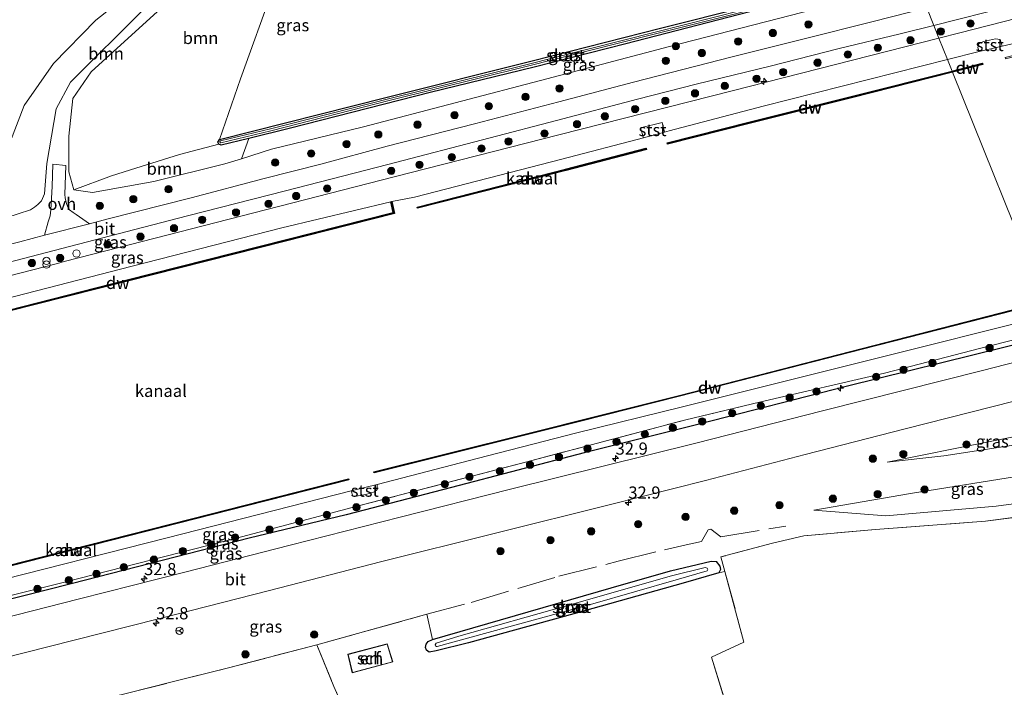
# Model space of a CAD drawing. Units: metres. Extents: x 232034 to 240000, y 468749 to 472737.
# Drawn here: x 236005 to 236207, y 471139 to 471276 of the extents above; entities that cross this region are included whole.
import ezdxf
from ezdxf.enums import TextEntityAlignment as Align

# ---------------------------------------------------------------- set-up
doc = ezdxf.new("R2010")
doc.units = ezdxf.units.M
doc.linetypes.add('IE-TERREINAFSCHEIDING', pattern=[10, 8, -2])
doc.layers.get('0').update_dxf_attribs({"lineweight": 25})
for name, color, linetype, lineweight in [('B-ME-AL-OVERIG-S-B1', 7, 'Continuous', 18), ('B-ME-AM-KILOMETR-S-B1', 7, 'Continuous', 18), ('B-ME-GC-DAMWAND-GV-B6', 10, 'Continuous', 25), ('B-ME-GC-DAMWAND-L-B1', 10, 'Continuous', 25), ('B-ME-GR-BOOM-GV-B6', 93, 'Continuous', 18), ('B-ME-GR-BOOM-S-B1', 93, 'Continuous', 18), ('B-ME-GW-INSTEEKWATERGANG-L-B1', 10, 'Continuous', 25), ('B-ME-GW-KRUINLIJN-L-B1', 93, 'Continuous', 18), ('B-ME-GW-TEENLIJN-L-B1', 93, 'Continuous', 18), ('B-ME-IE-GRASLAND-GV-B6', 93, 'Continuous', 18), ('B-ME-IE-GRONDWERKLIJN-GROND_INGERICHT-GV-B6', 253, 'Continuous', 18), ('B-ME-IE-HULPGEOMETRIE-L-B1', 53, 'Continuous', 18), ('B-ME-IE-INRICHTINGSELEMENT-S-B1', 253, 'Continuous', 18), ('B-ME-IE-TERREINAFSCHEIDING-HAAG-L-B1', 10, 'Continuous', 25), ('B-ME-IE-TERREINAFSCHEIDING-RASTERHEKWERK-L-B1', 8, 'IE-TERREINAFSCHEIDING', 18), ('B-ME-KG-KADASTRAAL-DAKRAND-L-B1', 13, 'Continuous', 18), ('B-ME-OB-BEKLEDING-GV-B6', 253, 'Continuous', 18), ('B-ME-OB-WATERLIJN-L-B1', 133, 'OB-WATERLIJN', 18), ('B-ME-OG-BEBOUWING-GV-B6', 173, 'Continuous', 18), ('B-ME-OG-WATER-GV-B6', 153, 'Continuous', 18), ('B-ME-VH-VERH_SOORT-BITUMEN-GV-B6', 8, 'IE-TERREINAFSCHEIDING-NATUURLIJK-HOUTWAL', 18), ('B-ME-VH-VERH_SOORT-ONVERHARD-GV-B6', 8, 'Continuous', 18), ('B-ME-VW-MEUBILAIR_WEGMEUBILAIR-RONA-S-B1', 8, 'Continuous', 18)]:
    doc.layers.add(name, color=color, linetype=linetype, lineweight=lineweight)
doc.styles.add('NLCS-ISO', font='NLCS-ISO.TTF')
doc.linetypes.add('IE-TERREINAFSCHEIDING-NATUURLIJK-HOUTWAL', pattern='A,7,-1.5,[67,NLCS.SHX,S=0.75,R=45,X=0,Y=0],-1.5,7,-1.5,[70,NLCS.SHX,S=0.75,R=0,X=0,Y=0],-1.5', length=20)
doc.linetypes.add('OB-WATERLIJN', pattern='A,10,[32,NLCS.SHX,S=2,R=0,X=0,Y=0],-12', length=22)

# ---------------------------------------------------------------- blocks, each defined once
blk = doc.blocks.new('dtb')
blk.add_circle((0, 0), 0.75)
blk = doc.blocks.new('prullenbak')
for centre in [(-0.375, 0), (0.375, 0)]:
    blk.add_circle(centre, 0.75)
blk = doc.blocks.new('wegwijzer')
for q in [(-0.53, -0.53), (0, 0.75), (0.53, -0.53)]:
    blk.add_line((0, 0), q)
blk.add_circle((0, 0), 0.75)
blk = doc.blocks.new('boom')
blk.add_hatch(color=256).paths.add_polyline_path([(-0.75, 0, 1), (0.75, 0, 1)])
blk.add_circle((0, 0), 0.75)
blk = doc.blocks.new('hecto')
for p, q in [((0, 0.625), (-0.625, 0)), ((0, -0.625), (0, 0.625)), ((-0.625, 0), (0.625, 0)), ((0.625, 0), (0, -0.625))]:
    blk.add_line(p, q)

msp = doc.modelspace()

# ---------------------------------------------------------------- linework, layer by layer
at = {"layer": 'B-ME-GC-DAMWAND-GV-B6'}
for points in [[(236155.2731, 471254.8411, 10.156), (236138.1626, 471250.5367, 10.156), (236138.1066, 471250.7842, 10.156), (236155.2111, 471255.0776, 10.156), (236175.9937, 471260.3236, 10.156), (236196.7842, 471265.516, 10.156), (236196.8592, 471265.329, 10.156), (236176.0259, 471260.0728, 10.156), (236155.2731, 471254.8411, 10.156)], [(236203.0826, 471266.9315, 10.156), (236196.8592, 471265.329, 10.156), (236196.7842, 471265.516, 10.156), (236203.0217, 471267.1721, 10.156), (236203.0826, 471266.9315, 10.156)], [(236117.2888, 471245.1199, 10.156), (236086.7773, 471237.3377, 10.156), (236086.7084, 471237.577, 10.156), (236117.1897, 471245.3471, 10.156), (236133.7951, 471249.6595, 10.156), (236133.8565, 471249.4223, 10.156), (236117.2888, 471245.1199, 10.156)], [(235996.3851, 471214.558, 10.156), (235965.9937, 471206.8387, 10.156), (235965.932, 471207.0828, 10.156), (235996.3178, 471214.8004, 10.156), (236026.7614, 471222.5159, 10.156), (236054.3702, 471229.4949, 10.156), (236081.7586, 471236.4176, 10.156), (236081.2486, 471238.67, 10.156), (236081.443, 471238.717, 10.156), (236082.0392, 471236.2248, 10.156), (236054.4217, 471229.2453, 10.156), (236026.7744, 471222.2628, 10.156), (235996.3851, 471214.558, 10.156)], [(236215.931, 471217.962, 10.156), (236178.308, 471208.3, 10.156), (236140.685, 471198.639, 10.156), (236120.078, 471193.471, 10.156), (236098.94, 471188.17, 10.156), (236077.803, 471182.87, 10.156), (236077.754, 471183.064, 10.156), (236109.195, 471190.948, 10.156), (236140.636, 471198.833, 10.156), (236178.246, 471208.491, 10.156), (236215.855, 471218.149, 10.156), (236215.931, 471217.962, 10.156)], [(236072.603, 471181.469, 10.156), (236051.598, 471176.114, 10.156), (236030.593, 471170.758, 10.156), (236009.589, 471165.403, 10.156), (235988.584, 471160.048, 10.156), (235958.385, 471152.349, 10.156), (235958.336, 471152.543, 10.156), (235986.89, 471159.823, 10.156), (236015.445, 471167.103, 10.156), (236043.999, 471174.383, 10.156), (236072.554, 471181.663, 10.156), (236072.603, 471181.469, 10.156)]]:
    msp.add_polyline3d(points, dxfattribs=at)
at = {"layer": 'B-ME-GC-DAMWAND-L-B1'}
msp.add_line((236202.9618, 471267.0238, 10.414), (236196.822, 471265.4222, 10.414), dxfattribs=at)
for points in [[(236196.822, 471265.4222, 10.414), (236175.9827, 471260.1895, 10.414), (236155.2147, 471254.9518, 10.414), (236138.2435, 471250.6927, 10.414)], [(236133.7356, 471249.5268, 10.414), (236117.174, 471245.2075, 10.414), (236086.7648, 471237.4484, 10.414)], [(235966.0331, 471206.965, 10.414), (235996.3033, 471214.6597, 10.414), (236026.7365, 471222.3752, 10.414), (236054.3615, 471229.3587, 10.414), (236081.8821, 471236.3049, 10.414), (236081.3672, 471238.6179, 10.414)], [(236215.893, 471218.0555, 10.156), (236178.2831, 471208.3969, 10.156), (236140.6607, 471198.736, 10.156), (236120.0537, 471193.568, 10.156), (236098.9157, 471188.267, 10.156), (236077.8843, 471182.9935, 10.156)], [(235958.4561, 471152.4703, 10.156), (235988.5593, 471160.1449, 10.156), (236009.5643, 471165.4999, 10.156), (236030.5683, 471170.8549, 10.156), (236051.5733, 471176.2109, 10.156), (236072.4683, 471181.5378, 10.156)]]:
    msp.add_polyline3d(points, dxfattribs=at)
at = {"layer": 'B-ME-GR-BOOM-GV-B6'}
for points in [[(236023.816, 471243.9904, 12.341), (236016.06, 471241.132, 12.766), (236015.007, 471244.804, 12.406), (236014.997, 471252.134, 11.907), (236015.83, 471259.929, 11.737), (236019.593, 471265.384, 11.632), (236035.519, 471279.884, 11.655), (236048.201, 471289.449, 11.721), (236060.666, 471298.34, 11.671), (236068.99, 471306.897, 11.714), (236057.134, 471282.833, 11.938), (236050.31, 471263.928, 11.977), (236046.041, 471251.48, 11.953), (236045.641, 471250.903, 11.973), (236045.852, 471250.482, 11.973), (236037.7492, 471248.3611, 12.165), (236028.8021, 471245.5595, 12.129), (236023.816, 471243.9904, 12.341)], [(236002.9983, 471251.1408, 11.1252), (236005.847, 471258.487, 11.071), (236011.832, 471267.088, 10.998), (236020.572, 471276.018, 10.967), (236036.997, 471289.057, 10.975), (236052.676, 471302.029, 10.944), (236054.999, 471302.44, 11.195), (236057.65, 471300.834, 11.547), (236058.002, 471299.634, 11.625), (236045.356, 471290.53, 11.578), (236030.384, 471278.212, 11.698), (236015.351, 471263.276, 11.698), (236012.402, 471257.777, 11.721), (236010.4906, 471246.5531, 12.183), (236009.9871, 471240.2907, 12.5283), (236009.3585, 471238.8667, 12.5571), (236009.1124, 471238.5663, 12.5743), (236008.6218, 471238.094, 12.5686), (236007.9626, 471237.5528, 12.5686), (236007.1467, 471237.0278, 12.5743), (236002.029, 471235.371, 12.5974)], [(236052.043, 471251.7053, 11.9989), (236050.537, 471247.5195, 12.9506), (236047.113, 471246.428, 12.967), (236032.481, 471242.861, 12.913), (236019.873, 471240.576, 12.874), (236016.06, 471241.132, 12.766), (236023.816, 471243.9904, 12.341), (236028.8021, 471245.5595, 12.129), (236037.7492, 471248.3611, 12.165), (236045.852, 471250.482, 11.973), (236046.365, 471250.333, 11.973), (236052.043, 471251.7053, 11.9989)]]:
    msp.add_polyline3d(points, dxfattribs=at)
at = {"layer": 'B-ME-GW-INSTEEKWATERGANG-L-B1'}
for points in [[(236188.45, 471286.202, 11.825), (236159.098, 471278.766, 11.886), (236129.638, 471271.181, 11.855), (236110.788, 471266.382, 12.12), (236089.379, 471261.146, 12.329), (236060.606, 471253.775, 12.038), (236052.043, 471251.7053, 11.9989), (236046.365, 471250.333, 11.973), (236045.852, 471250.482, 11.973), (236045.641, 471250.903, 11.973), (236046.041, 471251.48, 11.953), (236080.221, 471260.132, 12.236), (236110.32, 471267.66, 11.934), (236136.746, 471274.406, 11.878), (236172.041, 471283.306, 11.843), (236187.989, 471287.347, 11.753)], [(236089.122, 471146.018, 11.667), (236088.591, 471146.41, 11.663), (236088.405, 471146.922, 11.659), (236088.524, 471147.619, 11.632), (236088.953, 471148.159, 11.636), (236089.847, 471148.63, 11.64), (236126.635, 471159.258, 11.721), (236138.779, 471162.75, 11.721), (236147.158, 471164.716, 11.789), (236148.193, 471164.657, 11.793), (236148.968, 471163.694, 11.778), (236149.072, 471162.997, 11.782), (236148.747, 471162.309, 11.789), (236141.438, 471160.221, 11.818), (236118.899, 471153.915, 11.806), (236097.229, 471147.903, 11.636), (236090.607, 471146.236, 11.674), (236089.122, 471146.018, 11.667)]]:
    msp.add_polyline3d(points, dxfattribs=at)
at = {"layer": 'B-ME-GW-KRUINLIJN-L-B1'}
for points in [[(236194.05, 471272.298, 13.036), (236198.362, 471273.392, 13.032), (236228.113, 471281.088, 13.028), (236234.803, 471282.637, 13.046), (236238.121, 471283.406, 13.055), (236240.415, 471283.449, 13.059), (236242.9322, 471282.7697, 13.0152), (236244.61, 471282.317, 12.986), (236249.374, 471282.174, 12.561), (236257.563, 471283.845, 12.098), (236274.188, 471288.108, 11.882), (236305.09, 471296.103, 11.789), (236329.074, 471302.021, 11.799), (236353.058, 471307.94, 11.809), (236370.454, 471312.205, 11.89), (236383.322, 471315.658, 11.971), (236397.206, 471319.238, 11.882), (236401.6316, 471320.3316, 11.8941), (236407.0527, 471321.5501, 11.8818), (236410.7354, 471322.1257, 11.8564)], [(236016.06, 471241.132, 12.766), (236019.873, 471240.576, 12.874), (236032.481, 471242.861, 12.913), (236047.113, 471246.428, 12.967), (236050.537, 471247.5195, 12.9506), (236056.721, 471249.491, 12.921), (236075.625, 471254.059, 13.056), (236113.349, 471263.955, 12.921), (236138.606, 471270.577, 12.773), (236170.941, 471278.865, 12.831), (236189.486, 471283.63, 12.815)], [(235853.73, 471185.726, 12.3787), (235858.27, 471186.792, 12.398), (235885.292, 471193.138, 12.433), (235923.669, 471202.685, 12.399), (235924.313, 471202.845, 12.398), (235959.588, 471212.371, 12.391), (235972.866, 471215.744, 12.654), (235980.423, 471217.664, 12.729), (235982.186, 471218.112, 12.746), (236012.667, 471225.987, 12.95), (236014.061, 471226.347, 12.959), (236019.938, 471227.861, 12.972), (236050.418, 471235.716, 13.04), (236081.92, 471243.784, 13.075), (236115.838, 471252.461, 13.056), (236151.526, 471261.506, 13.074), (236172.788, 471266.902, 13.055), (236194.05, 471272.298, 13.036)], [(236012.402, 471257.777, 11.721), (236010.4906, 471246.5531, 12.183), (236009.9871, 471240.2907, 12.5283), (236009.3585, 471238.8667, 12.5571), (236009.1124, 471238.5663, 12.5743), (236008.6218, 471238.094, 12.5686), (236007.9626, 471237.5528, 12.5686), (236007.1467, 471237.0278, 12.5743), (236002.029, 471235.371, 12.5974)], [(236157.4055, 471197.5053, 12.126), (236182.876, 471203.371, 11.971), (236202.677, 471208.532, 11.924), (236218.143, 471212.469, 11.922)], [(236183.375, 471185.099, 12.129), (236195.029, 471186.421, 12.376), (236226.379, 471191.165, 13.028), (236226.7, 471191.219, 13.036)], [(236229.142, 471185.156, 13.196), (236208.259, 471181.868, 12.569), (236188.225, 471178.661, 12.202), (236168.292, 471175.199, 11.944)], [(236074.363, 471176.024, 12.152), (236049.5012, 471169.442, 12.2803), (236014.372, 471160.494, 12.153), (235975.672, 471150.867, 12.2518), (235941.461, 471142.17, 12.204), (235905.658, 471133.104, 12.25), (235874.7063, 471125.1848, 12.2196), (235874.543, 471125.143, 12.2194)]]:
    msp.add_polyline3d(points, dxfattribs=at)
at = {"layer": 'B-ME-GW-TEENLIJN-L-B1'}
for points in [[(236045.852, 471250.482, 11.973), (236037.7492, 471248.3611, 12.165), (236028.8021, 471245.5595, 12.129), (236023.816, 471243.9904, 12.341), (236016.06, 471241.132, 12.766)], [(236225.748, 471193.584, 12.713), (236204.561, 471189.342, 12.421), (236183.375, 471185.099, 12.129)], [(236231.444, 471179.438, 11.791), (236205.793, 471176.029, 11.566), (236183.114, 471174.013, 11.62), (236168.292, 471175.199, 11.944)]]:
    msp.add_polyline3d(points, dxfattribs=at)
at = {"layer": 'B-ME-IE-GRASLAND-GV-B6'}
for points in [[(236056.721, 471249.491, 12.921), (236050.537, 471247.5195, 12.9506), (236052.043, 471251.7053, 11.9989), (236060.606, 471253.775, 12.038), (236089.379, 471261.146, 12.329), (236110.788, 471266.382, 12.12), (236129.638, 471271.181, 11.855), (236159.098, 471278.766, 11.886), (236188.45, 471286.202, 11.825), (236189.486, 471283.63, 12.815), (236170.941, 471278.865, 12.831), (236138.606, 471270.577, 12.773), (236113.349, 471263.955, 12.921), (236075.625, 471254.059, 13.056), (236056.721, 471249.491, 12.921)], [(236159.098, 471278.766, 11.886), (236129.638, 471271.181, 11.855), (236110.788, 471266.382, 12.12), (236089.379, 471261.146, 12.329), (236060.606, 471253.775, 12.038), (236052.043, 471251.7053, 11.9989), (236046.365, 471250.333, 11.973), (236045.852, 471250.482, 11.973), (236045.641, 471250.903, 11.973), (236046.041, 471251.48, 11.953), (236080.221, 471260.132, 12.236), (236110.32, 471267.66, 11.934), (236136.746, 471274.406, 11.878), (236172.041, 471283.306, 11.843)], [(236171.4898, 471282.6717, 11.674), (236135.6374, 471273.5808, 11.438), (236108.7652, 471266.792, 11.791), (236081.0838, 471259.9299, 12.062), (236056.4789, 471253.6552, 11.926), (236046.1895, 471251.1812, 11.9384), (236046.1391, 471251.1404, 11.9384), (236046.1023, 471251.0829, 11.9384), (236046.086, 471251.0165, 11.9384), (236046.0912, 471250.9519, 11.9384), (236046.1159, 471250.8919, 11.9384), (236046.1606, 471250.8402, 11.9384), (236046.2196, 471250.8057, 11.9384)], [(236046.2196, 471250.8057, 11.9384), (236046.283, 471250.7923, 11.9384), (236056.575, 471253.2669, 11.926), (236081.1814, 471259.542, 12.062), (236108.8623, 471266.404, 11.791), (236135.7355, 471273.1931, 11.438), (236171.5887, 471282.2841, 11.674)], [(236035.519, 471279.884, 11.655), (236019.593, 471265.384, 11.632), (236015.83, 471259.929, 11.737), (236014.997, 471252.134, 11.907), (236015.007, 471244.804, 12.406), (236016.06, 471241.132, 12.766), (236019.873, 471240.576, 12.874), (236032.481, 471242.861, 12.913), (236047.113, 471246.428, 12.967), (236050.537, 471247.5195, 12.9506), (236056.721, 471249.491, 12.921), (236075.625, 471254.059, 13.056), (236113.349, 471263.955, 12.921), (236138.606, 471270.577, 12.773), (236170.941, 471278.865, 12.831)], [(236228.113, 471281.088, 13.028), (236198.362, 471273.392, 13.032), (236194.05, 471272.298, 13.036), (236192.9802, 471274.9532, 13.1398), (236208.7021, 471278.8686, 13.1718)], [(236234.991, 471277.577, 10.156), (236219.818, 471273.628, 10.156), (236207.041, 471270.663, 10.156), (236206.634, 471272.007, 10.952), (236205.714, 471272.148, 11.041), (236203.23, 471271.638, 11.06), (236202.238, 471271.145, 10.755), (236202.055, 471270.391, 10.597), (236202.336, 471269.564, 10.156), (236195.816, 471267.913, 10.156), (236194.05, 471272.298, 13.036), (236198.362, 471273.392, 13.032), (236228.113, 471281.088, 13.028)], [(236191.538, 471278.534, 13.14), (236180.5124, 471275.7523, 13.2014), (236166.3091, 471272.1884, 13.1712), (236151.5275, 471268.4695, 13.0536), (236131.1954, 471263.2651, 13.0617), (236115.8197, 471259.2466, 13.2003), (236098.4674, 471254.6989, 13.2241), (236080.5382, 471250.0726, 13.2478), (236066.863, 471246.4268, 13.236), (236055.171, 471243.4346, 13.1964), (236040.1954, 471239.4875, 13.2003), (236023.1138, 471235.1306, 13.1409), (236019.2647, 471234.1406, 13.1275), (236016.5334, 471236.0087, 13.0066), (236015.9206, 471236.4278, 12.9794), (236015.1514, 471236.9886, 12.9344), (236014.9902, 471237.1838, 12.9194), (236014.8427, 471237.4096, 12.9035), (236014.5813, 471238.0696, 12.8227), (236014.3847, 471238.7573, 12.7582), (236014.2566, 471239.4623, 12.711), (236014.1982, 471240.1738, 12.6818), (236014.4186, 471246.1363, 12.2541), (236011.6855, 471246.3857, 12.2422), (236011.5464, 471241.8317, 12.5471), (236011.3298, 471236.9823, 12.8227), (236011.1445, 471235.7819, 12.8827), (236010.7898, 471234.5414, 12.9482), (236009.9936, 471231.7561, 13.0953), (236004.8976, 471230.4455, 13.0776), (235987.219, 471225.9308, 12.8162)], [(236002.029, 471235.371, 12.5974), (236007.1467, 471237.0278, 12.5743), (236007.9626, 471237.5528, 12.5686), (236008.6218, 471238.094, 12.5686), (236009.1124, 471238.5663, 12.5743), (236009.3585, 471238.8667, 12.5571), (236009.9871, 471240.2907, 12.5283), (236010.4906, 471246.5531, 12.183), (236012.402, 471257.777, 11.721), (236015.351, 471263.276, 11.698), (236030.384, 471278.212, 11.698)], [(235992.4498, 471223.5507, 12.9295), (236012.0097, 471228.6123, 13.1513), (236028.5766, 471232.9791, 13.2269), (236039.418, 471235.742, 13.235), (236059.579, 471240.881, 13.249), (236080.636, 471246.329, 13.257), (236101.694, 471251.778, 13.265), (236115.373, 471255.377, 13.195), (236132.033, 471259.7614, 13.095), (236144.074, 471262.8526, 13.0818), (236159.3443, 471266.5789, 13.0501), (236173.5133, 471270.2064, 13.1398), (236186.0571, 471273.2341, 13.1398), (236192.9802, 471274.9532, 13.1398), (236194.05, 471272.298, 13.036), (236172.788, 471266.902, 13.055), (236151.526, 471261.506, 13.074), (236115.838, 471252.461, 13.056), (236081.92, 471243.784, 13.075), (236050.418, 471235.716, 13.04), (236019.938, 471227.861, 12.972), (236014.061, 471226.347, 12.959), (236012.667, 471225.987, 12.95), (235982.186, 471218.112, 12.746)], [(235982.186, 471218.112, 12.746), (236012.667, 471225.987, 12.95), (236014.061, 471226.347, 12.959), (236019.938, 471227.861, 12.972), (236050.418, 471235.716, 13.04), (236081.92, 471243.784, 13.075), (236115.838, 471252.461, 13.056), (236151.526, 471261.506, 13.074), (236172.788, 471266.902, 13.055), (236194.05, 471272.298, 13.036), (236195.816, 471267.913, 10.156), (236157.848, 471258.296, 10.156)], [(236157.848, 471258.296, 10.156), (236138.516, 471253.234, 10.156), (236137.589, 471252.989, 10.156), (236137.077, 471254.994, 11.196), (236132.608, 471253.843, 11.216), (236133.227, 471251.837, 10.156), (236116.463, 471247.411, 10.156), (236086.118, 471239.594, 10.156), (236081.443, 471238.717, 10.156), (236081.2486, 471238.67, 10.156), (236058.868, 471233.265, 10.156), (236028.031, 471225.39, 10.156), (235999.526, 471218.06, 10.156)], [(235997.414, 471159.906, 10.156), (236035.271, 471169.541, 10.156), (236073.129, 471179.176, 10.156), (236073.464, 471178.111, 10.804), (236074.158, 471178.08, 10.948), (236076.13, 471178.457, 10.932), (236077.895, 471178.989, 10.866), (236078.452, 471179.434, 10.561), (236078.485, 471180.516, 10.156), (236099.01, 471185.819, 10.156), (236119.536, 471191.122, 10.156), (236141.307, 471196.442, 10.156), (236179.136, 471205.918, 10.156), (236216.965, 471215.393, 10.156), (236218.143, 471212.469, 11.922), (236202.677, 471208.532, 11.924), (236182.876, 471203.371, 11.971), (236157.4055, 471197.5053, 12.126), (236141.9638, 471193.7956, 12.062), (236109.219, 471185.136, 12.085)], [(235975.672, 471150.867, 12.2518), (236014.372, 471160.494, 12.153), (236049.5012, 471169.442, 12.2803), (236074.363, 471176.024, 12.152), (236109.219, 471185.136, 12.085), (236141.9638, 471193.7956, 12.062), (236157.4055, 471197.5053, 12.126), (236182.876, 471203.371, 11.971), (236202.677, 471208.532, 11.924), (236218.143, 471212.469, 11.922), (236218.541, 471211.481, 11.929), (236207.37, 471208.705, 11.95), (236175.267, 471200.721, 12.093), (236144.709, 471192.873, 12.264), (236121.046, 471187.023, 12.178), (236093.731, 471179.853, 12.378), (236072.059, 471174.244, 12.52), (236052.131, 471169.415, 12.349), (236034.486, 471164.939, 12.549), (236015.506, 471160.037, 12.492), (235990.805, 471153.807, 12.52)], [(235990.805, 471153.807, 12.52), (236015.506, 471160.037, 12.492), (236034.486, 471164.939, 12.549), (236052.131, 471169.415, 12.349), (236072.059, 471174.244, 12.52), (236093.731, 471179.853, 12.378), (236121.046, 471187.023, 12.178), (236144.709, 471192.873, 12.264), (236175.267, 471200.721, 12.093), (236207.37, 471208.705, 11.95), (236218.541, 471211.481, 11.929), (236219.842, 471208.25, 12.121)], [(236219.842, 471208.25, 12.121), (236202.99, 471203.952, 12.191), (236170.095, 471195.622, 12.268), (236144.047, 471188.988, 12.36), (236105.91, 471179.51, 12.348), (236083.217, 471173.764, 12.329), (236060.525, 471168.018, 12.309), (236038.874, 471162.479, 12.315), (236017.223, 471156.94, 12.321), (235994.291, 471151.143, 12.362)], [(235987.887, 471141.364, 12.41), (236010.658, 471147.121, 12.428), (236033.43, 471152.879, 12.445), (236056.301, 471158.714, 12.432), (236079.173, 471164.55, 12.418), (236102.836, 471170.47, 12.391), (236126.5, 471176.391, 12.363), (236145.999, 471181.309, 12.34), (236166.541, 471186.642, 12.304), (236187.084, 471191.975, 12.268), (236222.757, 471201.01, 12.164), (236224.604, 471196.425, 12.118)], [(236225.748, 471193.584, 12.713), (236204.561, 471189.342, 12.421), (236183.375, 471185.099, 12.129), (236195.029, 471186.421, 12.376), (236226.379, 471191.165, 13.028)], [(236226.7, 471191.219, 13.036), (236226.379, 471191.165, 13.028), (236195.029, 471186.421, 12.376), (236183.375, 471185.099, 12.129), (236204.561, 471189.342, 12.421), (236225.748, 471193.584, 12.713), (236226.039, 471192.861, 12.945), (236226.7, 471191.219, 13.036)], [(236109.219, 471185.136, 12.085), (236074.363, 471176.024, 12.152), (236049.5012, 471169.442, 12.2803), (236014.372, 471160.494, 12.153), (235975.672, 471150.867, 12.2518)], [(236231.444, 471179.438, 11.791), (236205.793, 471176.029, 11.566), (236183.114, 471174.013, 11.62), (236168.292, 471175.199, 11.944), (236188.225, 471178.661, 12.202), (236208.259, 471181.868, 12.569), (236229.142, 471185.156, 13.196), (236231.444, 471179.438, 11.791)], [(236208.259, 471181.868, 12.569), (236188.225, 471178.661, 12.202), (236168.292, 471175.199, 11.944), (236183.114, 471174.013, 11.62), (236205.793, 471176.029, 11.566), (236231.444, 471179.438, 11.791)], [(236229.108, 471176.188, 11.786), (236203.639, 471172.974, 11.566), (236180.981, 471171.227, 11.535), (236166.233, 471169.949, 11.515), (236159.785, 471168.387, 11.581), (236149.193, 471165.595, 11.62), (236150.001, 471162.603, 11.65), (236148.747, 471162.309, 11.789), (236149.072, 471162.997, 11.782), (236148.968, 471163.694, 11.778), (236148.193, 471164.657, 11.793), (236147.158, 471164.716, 11.789), (236138.779, 471162.75, 11.721), (236126.635, 471159.258, 11.721), (236089.847, 471148.63, 11.64), (236088.682, 471153.785, 11.93), (236066.024, 471147.538, 11.713), (236047.568, 471142.697, 11.562), (236036.289, 471139.867, 11.253), (236017.635, 471135.16, 11.264), (236002.444, 471131.374, 11.491)], [(236148.747, 471162.309, 11.789), (236141.438, 471160.221, 11.818), (236118.899, 471153.915, 11.806), (236097.229, 471147.903, 11.636), (236090.607, 471146.236, 11.674), (236089.122, 471146.018, 11.667), (236088.591, 471146.41, 11.663), (236088.405, 471146.922, 11.659), (236088.524, 471147.619, 11.632), (236088.953, 471148.159, 11.636), (236089.847, 471148.63, 11.64), (236126.635, 471159.258, 11.721), (236138.779, 471162.75, 11.721), (236147.158, 471164.716, 11.789), (236148.193, 471164.657, 11.793), (236148.968, 471163.694, 11.778), (236149.072, 471162.997, 11.782), (236148.747, 471162.309, 11.789)], [(236090.657, 471147.187, 11.032), (236090.82, 471147.188, 11.032), (236100.565, 471149.804, 11.032), (236122.835, 471155.957, 11.032), (236140.008, 471160.851, 11.032), (236146.334, 471162.714, 11.033), (236146.481, 471162.989, 11.033), (236146.386, 471163.264, 11.033), (236145.979, 471163.417, 11.033), (236139.005, 471161.674, 11.032), (236117.141, 471155.492, 11.032), (236095.278, 471149.311, 11.032), (236090.57, 471147.827, 11.032), (236090.412, 471147.492, 11.032), (236090.459, 471147.304, 11.032), (236090.657, 471147.187, 11.032)]]:
    msp.add_polyline3d(points, dxfattribs=at)
at = {"layer": 'B-ME-IE-GRONDWERKLIJN-GROND_INGERICHT-GV-B6'}
for points in [[(236124.683, 471352.737, 10.663), (236118.089, 471350.275, 10.744), (236116.062, 471349.482, 10.751), (236110.499, 471347.05, 10.751), (236105.457, 471343.982, 10.751), (236098.984, 471339.36, 10.878), (236081.713, 471325.927, 10.855), (236068.233, 471315.422, 10.847), (236056.791, 471307.058, 10.886), (236052.676, 471302.029, 10.944), (236036.997, 471289.057, 10.975), (236020.572, 471276.018, 10.967), (236011.832, 471267.088, 10.998), (236005.847, 471258.487, 11.071), (236002.9983, 471251.1408, 11.1252)], [(236172.041, 471283.306, 11.843), (236136.746, 471274.406, 11.878), (236110.32, 471267.66, 11.934), (236080.221, 471260.132, 12.236), (236046.041, 471251.48, 11.953), (236050.31, 471263.928, 11.977), (236057.134, 471282.833, 11.938)], [(236151.016, 471132.826, 11.775), (236147.223, 471144.974, 11.771), (236153.929, 471148.055, 11.798), (236150.001, 471162.603, 11.65), (236149.193, 471165.595, 11.62), (236159.785, 471168.387, 11.581), (236166.233, 471169.949, 11.515), (236180.981, 471171.227, 11.535), (236203.639, 471172.974, 11.566), (236229.108, 471176.188, 11.786)], [(236072.764, 471131.708, 11.253), (236069.547, 471138.965, 11.5), (236066.024, 471147.538, 11.713), (236088.682, 471153.785, 11.93), (236089.847, 471148.63, 11.64), (236088.953, 471148.159, 11.636), (236088.524, 471147.619, 11.632), (236088.405, 471146.922, 11.659), (236088.591, 471146.41, 11.663), (236089.122, 471146.018, 11.667), (236090.607, 471146.236, 11.674), (236097.229, 471147.903, 11.636), (236118.899, 471153.915, 11.806), (236141.438, 471160.221, 11.818), (236148.747, 471162.309, 11.789), (236150.001, 471162.603, 11.65), (236153.929, 471148.055, 11.798), (236147.223, 471144.974, 11.771), (236151.016, 471132.826, 11.775)], [(236002.444, 471131.374, 11.491), (236017.635, 471135.16, 11.264), (236036.289, 471139.867, 11.253), (236047.568, 471142.697, 11.562), (236066.024, 471147.538, 11.713), (236069.547, 471138.965, 11.5), (236072.764, 471131.708, 11.253), (236077.73, 471119.423, 11.322), (236080.238, 471112.049, 11.531), (236080.764, 471109.931, 11.86), (236080.873, 471107.9, 11.845), (236081.328, 471099.669, 11.868), (236081.933, 471087.94, 11.787), (236082.317, 471081.528, 11.771)], [(236081.664, 471144.006, 11.857), (236080.537, 471147.729, 11.857), (236072.447, 471145.573, 11.857), (236073.31, 471141.737, 11.857), (236081.664, 471144.006, 11.857)]]:
    msp.add_polyline3d(points, dxfattribs=at)
at = {"layer": 'B-ME-IE-HULPGEOMETRIE-L-B1'}
msp.add_polyline3d([(236191.538, 471278.534, 13.14), (236192.9802, 471274.9532, 13.1398), (236194.05, 471272.298, 13.036), (236195.816, 471267.913, 10.156), (236196.7842, 471265.516, 10.156), (236196.8592, 471265.329, 10.156), (236215.855, 471218.149, 10.156), (236215.931, 471217.962, 10.156), (236216.965, 471215.393, 10.156), (236218.143, 471212.469, 11.922), (236218.541, 471211.481, 11.929), (236219.842, 471208.25, 12.121), (236222.757, 471201.01, 12.164), (236224.604, 471196.425, 12.118), (236224.791, 471195.961, 12.331), (236225.748, 471193.584, 12.713), (236226.039, 471192.861, 12.945), (236226.7, 471191.219, 13.036), (236228.987, 471185.54, 13.23), (236229.142, 471185.156, 13.196), (236231.444, 471179.438, 11.791), (236232.582, 471176.613, 11.817), (236251.152, 471130.499, 11.78), (236271.966, 471078.814, 11.545)], dxfattribs=at)
at = {"layer": 'B-ME-IE-TERREINAFSCHEIDING-HAAG-L-B1'}
msp.add_polyline3d([(236218.541, 471211.481, 11.929), (236207.37, 471208.705, 11.95), (236175.267, 471200.721, 12.093), (236144.709, 471192.873, 12.264), (236121.046, 471187.023, 12.178), (236093.731, 471179.853, 12.378), (236072.059, 471174.244, 12.52), (236052.131, 471169.415, 12.349), (236034.486, 471164.939, 12.549), (236015.506, 471160.037, 12.492), (235990.805, 471153.807, 12.52), (235965.286, 471147.251, 12.919), (235942.139, 471141.528, 12.606), (235916.742, 471134.95, 12.577), (235894.609, 471129.395, 12.663), (235874.845, 471124.265, 12.497)], dxfattribs=at)
at = {"layer": 'B-ME-IE-TERREINAFSCHEIDING-RASTERHEKWERK-L-B1'}
for points in [[(236074.363, 471176.024, 12.152), (236109.219, 471185.136, 12.085), (236141.9638, 471193.7956, 12.062), (236157.4055, 471197.5053, 12.126)], [(236232.582, 471176.613, 11.817), (236229.108, 471176.188, 11.786), (236203.639, 471172.974, 11.566), (236180.981, 471171.227, 11.535), (236166.233, 471169.949, 11.515), (236159.785, 471168.387, 11.581), (236149.193, 471165.595, 11.62), (236150.001, 471162.603, 11.65), (236153.929, 471148.055, 11.798), (236147.223, 471144.974, 11.771), (236151.016, 471132.826, 11.775), (236156.522, 471116.028, 11.849), (236161.275, 471098.923, 11.849), (236148.673, 471094.324, 11.984), (236134.008, 471088.574, 12.046), (236128.54, 471086.39, 12.073), (236138.867, 471061.005, 11.993)], [(236066.024, 471147.538, 11.713), (236088.682, 471153.785, 11.93), (236097.793, 471156.224, 11.891), (236115.813, 471161.601, 12.007), (236128.01, 471164.684, 12.011), (236137.56, 471167.063, 12.019), (236142.022, 471168.081, 12.024), (236145.185, 471168.797, 12.025), (236146.55, 471171.185, 12.025), (236147.128, 471171.286, 12.025), (236149.168, 471169.695, 12.04), (236162.527, 471171.934, 12.048)], [(235885.171, 471102.026, 11.953), (235887.34, 471102.302, 11.81), (235894.303, 471103.959, 11.647), (235910.651, 471108.145, 11.593), (235921.293, 471111.124, 11.729), (235927.733, 471112.816, 11.914), (235938.393, 471115.066, 11.752), (235948.828, 471117.633, 11.706), (235954.201, 471118.955, 11.682), (235972.678, 471123.853, 11.694), (235992.237, 471128.83, 11.644), (236002.444, 471131.374, 11.491), (236017.635, 471135.16, 11.264), (236036.289, 471139.867, 11.253), (236047.568, 471142.697, 11.562), (236066.024, 471147.538, 11.713), (236069.547, 471138.965, 11.5), (236072.764, 471131.708, 11.253), (236077.73, 471119.423, 11.322), (236080.238, 471112.049, 11.531)]]:
    msp.add_polyline3d(points, dxfattribs=at)
at = {"layer": 'B-ME-KG-KADASTRAAL-DAKRAND-L-B1'}
msp.add_polyline3d([(236081.601, 471144.04, 13.396), (236073.347, 471141.799, 13.404), (236072.506, 471145.537, 13.404), (236080.503, 471147.668, 13.404), (236081.601, 471144.04, 13.396)], dxfattribs=at)
at = {"layer": 'B-ME-OB-BEKLEDING-GV-B6'}
for points in [[(236207.041, 471270.663, 10.156), (236202.336, 471269.564, 10.156), (236202.055, 471270.391, 10.597), (236202.238, 471271.145, 10.755), (236203.23, 471271.638, 11.06), (236205.714, 471272.148, 11.041), (236206.634, 471272.007, 10.952), (236207.041, 471270.663, 10.156)], [(236137.589, 471252.989, 10.156), (236133.227, 471251.837, 10.156), (236132.608, 471253.843, 11.216), (236137.077, 471254.994, 11.196), (236137.589, 471252.989, 10.156)], [(236073.129, 471179.176, 10.156), (236078.485, 471180.516, 10.156), (236078.452, 471179.434, 10.561), (236077.895, 471178.989, 10.866), (236076.13, 471178.457, 10.932), (236074.158, 471178.08, 10.948), (236073.464, 471178.111, 10.804), (236073.129, 471179.176, 10.156)]]:
    msp.add_polyline3d(points, dxfattribs=at)
at = {"layer": 'B-ME-OB-WATERLIJN-L-B1'}
for points in [[(236410.3358, 471318.5767, 10.156), (236385.374, 471313.0586, 10.156), (236363.171, 471307.38, 10.156), (236331.2108, 471299.3892, 10.156), (236297.4919, 471290.8697, 10.156), (236264.0863, 471282.4692, 10.156), (236243.9815, 471277.303, 10.156), (236207.7333, 471268.066, 10.156), (236207.6726, 471268.3053, 10.156), (236243.8603, 471277.5299, 10.156), (236243.7865, 471277.7759, 10.156), (236242.526, 471278.161, 10.156), (236241.383, 471278.552, 10.156), (236239.829, 471278.631, 10.156), (236234.991, 471277.577, 10.156), (236219.818, 471273.628, 10.156), (236207.041, 471270.663, 10.156), (236202.336, 471269.564, 10.156), (236195.816, 471267.913, 10.156)], [(236195.816, 471267.913, 10.156), (236157.848, 471258.296, 10.156), (236138.516, 471253.234, 10.156), (236137.589, 471252.989, 10.156), (236133.227, 471251.837, 10.156), (236116.463, 471247.411, 10.156), (236086.118, 471239.594, 10.156), (236081.443, 471238.717, 10.156), (236082.0392, 471236.2248, 10.156), (236054.4217, 471229.2453, 10.156), (236026.7744, 471222.2628, 10.156), (235996.3851, 471214.558, 10.156)], [(236196.8592, 471265.329, 10.156), (236176.0259, 471260.0728, 10.156), (236155.2731, 471254.8411, 10.156), (236138.1626, 471250.5367, 10.156), (236138.1066, 471250.7842, 10.156), (236155.2111, 471255.0776, 10.156), (236175.9937, 471260.3236, 10.156), (236196.7842, 471265.516, 10.156)], [(236196.7842, 471265.516, 10.156), (236203.0217, 471267.1721, 10.156), (236203.0826, 471266.9315, 10.156), (236196.8592, 471265.329, 10.156)], [(236086.7084, 471237.577, 10.156), (236117.1897, 471245.3471, 10.156), (236133.7951, 471249.6595, 10.156), (236133.8565, 471249.4223, 10.156), (236117.2888, 471245.1199, 10.156), (236086.7773, 471237.3377, 10.156), (236086.7084, 471237.577, 10.156)], [(235996.3178, 471214.8004, 10.156), (236026.7614, 471222.5159, 10.156), (236054.3702, 471229.4949, 10.156), (236081.7586, 471236.4176, 10.156), (236081.2486, 471238.67, 10.156), (236058.868, 471233.265, 10.156), (236028.031, 471225.39, 10.156), (235999.526, 471218.06, 10.156)], [(236215.931, 471217.962, 10.156), (236178.308, 471208.3, 10.156), (236140.685, 471198.639, 10.156), (236120.078, 471193.471, 10.156), (236098.94, 471188.17, 10.156), (236077.803, 471182.87, 10.156), (236077.754, 471183.064, 10.156), (236109.195, 471190.948, 10.156), (236140.636, 471198.833, 10.156), (236178.246, 471208.491, 10.156), (236215.855, 471218.149, 10.156)], [(235873.517, 471128.097, 10.156), (235902.827, 471135.558, 10.156), (235928.63, 471142.327, 10.156), (235954.434, 471149.097, 10.156), (235958.805, 471150.476, 10.156), (235961.154, 471150.813, 10.156), (235997.414, 471159.906, 10.156), (236035.271, 471169.541, 10.156), (236073.129, 471179.176, 10.156), (236078.485, 471180.516, 10.156), (236099.01, 471185.819, 10.156), (236119.536, 471191.122, 10.156), (236141.307, 471196.442, 10.156), (236179.136, 471205.918, 10.156), (236216.965, 471215.393, 10.156)], [(235988.584, 471160.048, 10.156), (235958.385, 471152.349, 10.156), (235958.336, 471152.543, 10.156), (235986.89, 471159.823, 10.156), (236015.445, 471167.103, 10.156), (236043.999, 471174.383, 10.156), (236072.554, 471181.663, 10.156), (236072.603, 471181.469, 10.156), (236051.598, 471176.114, 10.156), (236030.593, 471170.758, 10.156), (236009.589, 471165.403, 10.156), (235988.584, 471160.048, 10.156)]]:
    msp.add_polyline3d(points, dxfattribs=at)
at = {"layer": 'B-ME-OG-BEBOUWING-GV-B6'}
msp.add_polyline3d([(236081.664, 471144.006, 11.857), (236073.31, 471141.737, 11.857), (236072.447, 471145.573, 11.857), (236080.537, 471147.729, 11.857), (236081.664, 471144.006, 11.857)], dxfattribs=at)
at = {"layer": 'B-ME-OG-WATER-GV-B6'}
for points in [[(236056.575, 471253.2669, 11.926), (236046.283, 471250.7923, 11.9384), (236046.2196, 471250.8057, 11.9384), (236046.1606, 471250.8402, 11.9384), (236046.1159, 471250.8919, 11.9384), (236046.0912, 471250.9519, 11.9384), (236046.086, 471251.0165, 11.9384), (236046.1023, 471251.0829, 11.9384), (236046.1391, 471251.1404, 11.9384), (236046.1895, 471251.1812, 11.9384), (236056.4789, 471253.6552, 11.926), (236081.0838, 471259.9299, 12.062), (236108.7652, 471266.792, 11.791), (236135.6374, 471273.5808, 11.438), (236171.4898, 471282.6717, 11.674), (236188.1477, 471286.9536, 11.5872), (236188.2986, 471286.5794, 11.5869), (236171.5887, 471282.2841, 11.674), (236135.7355, 471273.1931, 11.438), (236108.8623, 471266.404, 11.791), (236081.1814, 471259.542, 12.062), (236056.575, 471253.2669, 11.926)], [(236215.855, 471218.149, 10.156), (236196.8592, 471265.329, 10.156), (236203.0826, 471266.9315, 10.156), (236203.0217, 471267.1721, 10.156), (236196.7842, 471265.516, 10.156), (236195.816, 471267.913, 10.156), (236202.336, 471269.564, 10.156), (236207.041, 471270.663, 10.156), (236219.818, 471273.628, 10.156)], [(235996.3851, 471214.558, 10.156), (236026.7744, 471222.2628, 10.156), (236054.4217, 471229.2453, 10.156), (236082.0392, 471236.2248, 10.156), (236081.443, 471238.717, 10.156), (236086.118, 471239.594, 10.156), (236116.463, 471247.411, 10.156), (236133.227, 471251.837, 10.156), (236137.589, 471252.989, 10.156), (236138.516, 471253.234, 10.156), (236157.848, 471258.296, 10.156), (236195.816, 471267.913, 10.156), (236196.7842, 471265.516, 10.156), (236175.9937, 471260.3236, 10.156), (236155.2111, 471255.0776, 10.156), (236138.1066, 471250.7842, 10.156)], [(236138.1066, 471250.7842, 10.156), (236138.1626, 471250.5367, 10.156), (236155.2731, 471254.8411, 10.156), (236176.0259, 471260.0728, 10.156), (236196.8592, 471265.329, 10.156), (236215.855, 471218.149, 10.156), (236178.246, 471208.491, 10.156), (236140.636, 471198.833, 10.156), (236109.195, 471190.948, 10.156), (236077.754, 471183.064, 10.156), (236077.803, 471182.87, 10.156), (236098.94, 471188.17, 10.156), (236120.078, 471193.471, 10.156), (236140.685, 471198.639, 10.156), (236178.308, 471208.3, 10.156), (236215.931, 471217.962, 10.156)], [(236086.7084, 471237.577, 10.156), (236086.7773, 471237.3377, 10.156), (236117.2888, 471245.1199, 10.156), (236133.8565, 471249.4223, 10.156), (236133.7951, 471249.6595, 10.156), (236117.1897, 471245.3471, 10.156), (236086.7084, 471237.577, 10.156)], [(235999.526, 471218.06, 10.156), (236028.031, 471225.39, 10.156), (236058.868, 471233.265, 10.156), (236081.2486, 471238.67, 10.156), (236081.7586, 471236.4176, 10.156), (236054.3702, 471229.4949, 10.156), (236026.7614, 471222.5159, 10.156), (235996.3178, 471214.8004, 10.156)], [(236216.965, 471215.393, 10.156), (236179.136, 471205.918, 10.156), (236141.307, 471196.442, 10.156), (236119.536, 471191.122, 10.156), (236099.01, 471185.819, 10.156), (236078.485, 471180.516, 10.156), (236073.129, 471179.176, 10.156), (236035.271, 471169.541, 10.156), (235997.414, 471159.906, 10.156)], [(235958.336, 471152.543, 10.156), (235958.385, 471152.349, 10.156), (235988.584, 471160.048, 10.156), (236009.589, 471165.403, 10.156), (236030.593, 471170.758, 10.156), (236051.598, 471176.114, 10.156), (236072.603, 471181.469, 10.156), (236072.554, 471181.663, 10.156), (236043.999, 471174.383, 10.156), (236015.445, 471167.103, 10.156), (235986.89, 471159.823, 10.156), (235958.336, 471152.543, 10.156)], [(236090.657, 471147.187, 11.032), (236090.459, 471147.304, 11.032), (236090.412, 471147.492, 11.032), (236090.57, 471147.827, 11.032), (236095.278, 471149.311, 11.032), (236117.141, 471155.492, 11.032), (236139.005, 471161.674, 11.032), (236145.979, 471163.417, 11.033), (236146.386, 471163.264, 11.033), (236146.481, 471162.989, 11.033), (236146.334, 471162.714, 11.033), (236140.008, 471160.851, 11.032), (236122.835, 471155.957, 11.032), (236100.565, 471149.804, 11.032), (236090.82, 471147.188, 11.032), (236090.657, 471147.187, 11.032)]]:
    msp.add_polyline3d(points, dxfattribs=at)
at = {"layer": 'B-ME-VH-VERH_SOORT-BITUMEN-GV-B6'}
for points in [[(235987.219, 471225.9308, 12.8162), (236004.8976, 471230.4455, 13.0776), (236009.9936, 471231.7561, 13.0953), (236019.2647, 471234.1406, 13.1275), (236023.1138, 471235.1306, 13.1409), (236040.1954, 471239.4875, 13.2003), (236055.171, 471243.4346, 13.1964), (236066.863, 471246.4268, 13.236), (236080.5382, 471250.0726, 13.2478), (236098.4674, 471254.6989, 13.2241), (236115.8197, 471259.2466, 13.2003), (236131.1954, 471263.2651, 13.0617), (236151.5275, 471268.4695, 13.0536), (236166.3091, 471272.1884, 13.1712), (236180.5124, 471275.7523, 13.2014), (236191.538, 471278.534, 13.14), (236192.9802, 471274.9532, 13.1398), (236186.0571, 471273.2341, 13.1398), (236173.5133, 471270.2064, 13.1398), (236159.3443, 471266.5789, 13.0501), (236144.074, 471262.8526, 13.0818), (236132.033, 471259.7614, 13.095), (236115.373, 471255.377, 13.195), (236101.694, 471251.778, 13.265), (236080.636, 471246.329, 13.257), (236059.579, 471240.881, 13.249), (236039.418, 471235.742, 13.235), (236028.5766, 471232.9791, 13.2269), (236012.0097, 471228.6123, 13.1513), (235992.4498, 471223.5507, 12.9295)], [(236208.7021, 471278.8686, 13.1718), (236192.9802, 471274.9532, 13.1398), (236191.538, 471278.534, 13.14)], [(235994.291, 471151.143, 12.362), (236017.223, 471156.94, 12.321), (236038.874, 471162.479, 12.315), (236060.525, 471168.018, 12.309), (236083.217, 471173.764, 12.329), (236105.91, 471179.51, 12.348), (236144.047, 471188.988, 12.36), (236170.095, 471195.622, 12.268), (236202.99, 471203.952, 12.191), (236219.842, 471208.25, 12.121), (236222.757, 471201.01, 12.164)], [(236222.757, 471201.01, 12.164), (236187.084, 471191.975, 12.268), (236166.541, 471186.642, 12.304), (236145.999, 471181.309, 12.34), (236126.5, 471176.391, 12.363), (236102.836, 471170.47, 12.391), (236079.173, 471164.55, 12.418), (236056.301, 471158.714, 12.432), (236033.43, 471152.879, 12.445), (236010.658, 471147.121, 12.428), (235987.887, 471141.364, 12.41)]]:
    msp.add_polyline3d(points, dxfattribs=at)
at = {"layer": 'B-ME-VH-VERH_SOORT-ONVERHARD-GV-B6'}
msp.add_polyline3d([(236019.2647, 471234.1406, 13.1275), (236009.9936, 471231.7561, 13.0953), (236010.7898, 471234.5414, 12.9482), (236011.1445, 471235.7819, 12.8827), (236011.3298, 471236.9823, 12.8227), (236011.5464, 471241.8317, 12.5471), (236011.6855, 471246.3857, 12.2422), (236014.4186, 471246.1363, 12.2541), (236014.1982, 471240.1738, 12.6818), (236014.2566, 471239.4623, 12.711), (236014.3847, 471238.7573, 12.7582), (236014.5813, 471238.0696, 12.8227), (236014.8427, 471237.4096, 12.9035), (236014.9902, 471237.1838, 12.9194), (236015.1514, 471236.9886, 12.9344), (236015.9206, 471236.4278, 12.9794), (236016.5334, 471236.0087, 13.0066), (236019.2647, 471234.1406, 13.1275)], dxfattribs=at)

# ---------------------------------------------------------------- block references
at = {"layer": 'B-ME-AL-OVERIG-S-B1', "rotation": 90}
for p in [(236158.0067, 471263.4298, 12.9132), (236173.804, 471200.321, 12.129)]:
    msp.add_blockref('hecto', p, dxfattribs=at)
at = {"layer": 'B-ME-AM-KILOMETR-S-B1', "rotation": 90}
for p in [(236127.514, 471185.849, 12.282), (236130.136, 471176.804, 12.29), (236030.501, 471161.06, 12.421), (236032.98, 471151.963, 12.464)]:
    msp.add_blockref('hecto', p, dxfattribs=at)
at = {"layer": 'B-ME-GR-BOOM-S-B1', "rotation": 90}
for p in [(236167.1794, 471275.1435, 13.0038), (236200.5409, 471275.333, 13.1872), (236159.8613, 471273.3828, 12.9926), (236194.4462, 471273.7115, 13.1612), (236152.7213, 471271.6534, 13), (236188.1731, 471271.8874, 13.1128), (236139.8879, 471270.6665, 12.7508), (236145.2467, 471269.2582, 13.0149), (236175.3172, 471268.9463, 13.1166), (236181.4465, 471270.3342, 13.1203), (236137.8358, 471267.6799, 12.9517), (236169.0857, 471267.2694, 13.0645), (236161.9965, 471265.344, 13.0087), (236156.5264, 471263.9684, 13.005), (236115.9798, 471261.98, 13.2508), (236143.8548, 471260.9696, 13.0273), (236149.9665, 471262.4803, 13.0236), (236108.9807, 471260.2185, 13.115), (236137.7522, 471259.4355, 13.1017), (236101.4361, 471258.314, 13.087), (236131.5143, 471257.7291, 13.1312), (236086.7493, 471254.5191, 13.1525), (236094.3851, 471256.4845, 13.1665), (236119.5706, 471254.6267, 13.1456), (236125.3159, 471256.2364, 13.0952), (236078.6911, 471252.5026, 13.204), (236112.8918, 471252.7168, 13.1096), (236072.171, 471250.5249, 13.1665), (236105.4929, 471251.0829, 13.1132), (236064.8704, 471248.5851, 13.1197), (236099.9368, 471249.6051, 13.1744), (236057.4683, 471246.7118, 13.2133), (236093.8039, 471247.8308, 13.1852), (236081.3571, 471245.0047, 13.1924), (236087.1684, 471246.2391, 13.1672), (236035.5264, 471241.2312, 13.0729), (236068.1809, 471241.4016, 13.1096), (236028.282, 471239.1972, 13.1384), (236061.7935, 471239.8411, 13.0988), (236021.3595, 471237.8123, 13.0963), (236049.407, 471236.4734, 13.0916), (236056.1162, 471238.2218, 13.1492), (236042.4427, 471234.9579, 13.142), (236036.6522, 471233.2006, 13.1708), (236029.7332, 471231.4792, 13.2104), (236022.9438, 471229.8531, 13.1492), (236013.2051, 471227.0895, 13.0124), (236007.4196, 471226.0545, 13.0052), (236204.481, 471208.5673, 12.0401), (236186.7761, 471204.1091, 12.0952), (236192.7009, 471205.4898, 12.0563), (236181.1192, 471202.6414, 12.1114), (236163.3369, 471198.3524, 12.092), (236168.8499, 471199.6109, 12.0758), (236157.381, 471196.6779, 12.1211), (236151.472, 471195.1538, 12.1568), (236139.2959, 471192.1259, 12.2245), (236145.3211, 471193.4682, 12.1827), (236133.5382, 471190.8469, 12.2362), (236121.7431, 471187.8604, 12.178), (236127.6985, 471189.2868, 12.2614), (236199.709, 471188.707, 12.173), (236115.8657, 471186.1512, 12.2578), (236180.447, 471185.803, 12.27), (236186.722, 471186.749, 12.238), (236109.8989, 471184.5375, 12.2578), (236097.4777, 471182.0626, 12.1642), (236103.7166, 471183.2439, 12.2794), (236092.3726, 471180.5426, 12.193), (236085.976, 471178.8029, 12.1786), (236172.238, 471177.58, 12.109), (236181.438, 471178.49, 12.194), (236191.102, 471179.445, 12.282), (236074.1824, 471175.8006, 12.2146), (236080.2413, 471177.2657, 12.1858), (236161.22, 471176.246, 12.129), (236068.0953, 471174.2601, 12.1678), (236141.918, 471173.819, 12.174), (236151.932, 471175.105, 12.153), (236062.4049, 471172.9313, 12.0274), (236132.144, 471172.33, 12.174), (236049.2469, 471169.5749, 12.2038), (236056.3017, 471171.1957, 12.1894), (236122.477, 471170.857, 12.174), (236044.3825, 471168.0752, 12.1606), (236114.097, 471169.054, 12.168), (236038.4773, 471166.7946, 12.1462), (236103.803, 471166.787, 12.159), (236026.3283, 471163.4915, 12.2038), (236032.5252, 471165.0243, 12.265), (236020.6789, 471162.0995, 12.1822), (236014.9982, 471160.7846, 12.1138), (236008.5321, 471158.998, 12.139), (236065.506, 471149.61, 11.988), (236051.341, 471145.552, 11.907)]:
    msp.add_blockref('boom', p, dxfattribs=at)
at = {"layer": 'B-ME-IE-INRICHTINGSELEMENT-S-B1', "rotation": 90}
for name, p in [('prullenbak', (236010.3982, 471226.1032, 12.9845)), ('dtb', (236016.579, 471228.028, 13.292))]:
    msp.add_blockref(name, p, dxfattribs=at)
at = {"layer": 'B-ME-VW-MEUBILAIR_WEGMEUBILAIR-RONA-S-B1', "rotation": 90}
msp.add_blockref('wegwijzer', (236037.793, 471150.412, 12.332), dxfattribs=at)

# ---------------------------------------------------------------- texts
at = {"layer": 'B-ME-AM-KILOMETR-S-B1', "ltscale": 0.2, "style": 'NLCS-ISO'}
for s, p in [('32.9', (236127.514, 471185.849, 12.282)), ('32.9', (236130.136, 471176.804, 12.29)), ('32.8', (236030.501, 471161.06, 12.421)), ('32.8', (236032.98, 471151.963, 12.464))]:
    msp.add_text(s, height=2.5, dxfattribs=at).set_placement(p, align=Align.BOTTOM_LEFT)
at = {"layer": 'B-ME-GC-DAMWAND-GV-B6', "ltscale": 0.2, "style": 'NLCS-ISO'}
for p in [(236199.9478, 471266.2402), (236167.465, 471258.0405), (236110.2894, 471243.4753), (236025.0639, 471221.9712), (236146.8608, 471200.4143), (236015.4695, 471167.0059)]:
    msp.add_text('dw', height=2.5, dxfattribs=at).set_placement(p, align=Align.MIDDLE_CENTER)
at = {"layer": 'B-ME-GC-DAMWAND-L-B1', "ltscale": 0.2, "style": 'NLCS-ISO'}
for p in [(236199.8919, 471266.223), (236167.5328, 471258.0574), (236110.2575, 471243.4592), (236025.0736, 471221.9631), (236146.9133, 471200.4274), (236015.4622, 471167.0039)]:
    msp.add_text('dw', height=2.5, dxfattribs=at).set_placement(p, align=Align.MIDDLE_CENTER)
at = {"layer": 'B-ME-GR-BOOM-GV-B6', "ltscale": 0.2, "style": 'NLCS-ISO'}
for p in [(236042.1077, 471272.3498), (236022.6621, 471269.1513), (236034.6831, 471245.4698)]:
    msp.add_text('bmn', height=2.5, dxfattribs=at).set_placement(p, align=Align.MIDDLE_CENTER)
at = {"layer": 'B-ME-IE-GRASLAND-GV-B6', "ltscale": 0.2, "style": 'NLCS-ISO'}
for p in [(236061.0934, 471274.9859), (236117.0455, 471268.84), (236120.0115, 471266.8607), (236023.556, 471230.3396), (236027.043, 471227.189), (236205.0375, 471189.3415), (236199.868, 471179.5845), (236045.83, 471170.268), (236046.542, 471168.367), (236047.3435, 471166.301), (236118.7385, 471155.367), (236118.4465, 471155.302), (236055.5355, 471151.2715)]:
    msp.add_text('gras', height=2.5, dxfattribs=at).set_placement(p, align=Align.MIDDLE_CENTER)
at = {"layer": 'B-ME-IE-GRONDWERKLIJN-GROND_INGERICHT-GV-B6', "ltscale": 0.2, "style": 'NLCS-ISO'}
msp.add_text('erf', height=2.5, dxfattribs=at).set_placement((236076.9882, 471144.7378), align=Align.MIDDLE_CENTER)
at = {"layer": 'B-ME-OB-BEKLEDING-GV-B6', "ltscale": 0.2, "style": 'NLCS-ISO'}
for p in [(236204.4908, 471270.9049), (236135.1181, 471253.4222), (236075.9048, 471179.2212)]:
    msp.add_text('stst', height=2.5, dxfattribs=at).set_placement(p, align=Align.MIDDLE_CENTER)
at = {"layer": 'B-ME-OG-BEBOUWING-GV-B6', "ltscale": 0.2, "style": 'NLCS-ISO'}
msp.add_text('sch', height=2.5, dxfattribs=at).set_placement((236076.9882, 471144.7378), align=Align.MIDDLE_CENTER)
at = {"layer": 'B-ME-OG-WATER-GV-B6', "ltscale": 0.2, "style": 'NLCS-ISO'}
for s, p in [('sloot', (236117.2216, 471268.7751)), ('kanaal', (236110.2894, 471243.4753)), ('kanaal', (236033.9448, 471199.7468)), ('kanaal', (236015.4695, 471167.0059)), ('sloot', (236118.4384, 471155.3155))]:
    msp.add_text(s, height=2.5, dxfattribs=at).set_placement(p, align=Align.MIDDLE_CENTER)
at = {"layer": 'B-ME-VH-VERH_SOORT-BITUMEN-GV-B6', "ltscale": 0.2, "style": 'NLCS-ISO'}
for p in [(236022.3712, 471233.1207), (236049.2355, 471160.9952)]:
    msp.add_text('bit', height=2.5, dxfattribs=at).set_placement(p, align=Align.MIDDLE_CENTER)
at = {"layer": 'B-ME-VH-VERH_SOORT-ONVERHARD-GV-B6', "ltscale": 0.2, "style": 'NLCS-ISO'}
msp.add_text('ovh', height=2.5, dxfattribs=at).set_placement((236013.5665, 471238.2315), align=Align.MIDDLE_CENTER)

doc.saveas('drawing.dxf')
